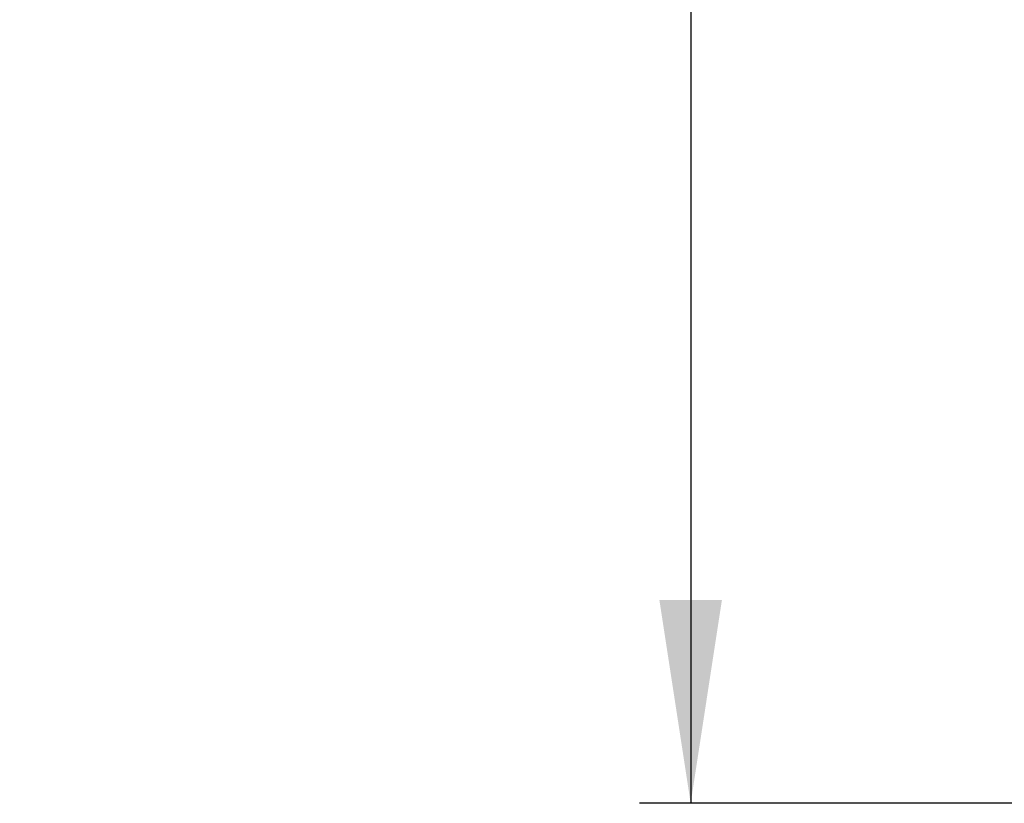
# Model space of a CAD drawing. Units: millimetres. Extents: x 5 to 1214, y -62 to 205.
# Drawn here: x 87 to 106, y 115 to 130 of the extents above; entities that cross this region are included whole.
import ezdxf

# ---------------------------------------------------------------- set-up
doc = ezdxf.new("R2010")
doc.units = ezdxf.units.MM
doc.layers.add('FORMAT', color=7, linetype='Continuous')
doc.styles.add('SLDTEXTSTYLE1', font='TXT', dxfattribs={"width": 0.75})
doc.dimstyles.new('SLDDIMSTYLE0', dxfattribs={"dimtxt": 3.96875, "dimasz": 3.96875, "dimexe": 0, "dimexo": 0.0625, "dimgap": 0.992188, "dimtad": 1, "dimdec": 0, "dimlfac": 5, "dimrnd": 1e-09, "dimzin": 12, "dimdsep": 46, "dimtxsty": 'SLDTEXTSTYLE1', "dimsah": 1, "dimcen": 0.09, "dimadec": 0, "dimazin": 3, "dimtfac": 1, "dimtofl": 0, "dimtmove": 0, "dimatfit": 3, "dimfxl": 0, "dimfrac": 2, "dimtolj": 1, "dimtzin": 12, "dimarcsym": 0})

# ---------------------------------------------------------------- blocks, each defined once
blk = doc.blocks.new('_D_1')
at = {"layer": 'FORMAT'}
for p, q in [((126.941, 181.014), (99.041, 181.014)), ((100.041, 181.014), (100.041, 115.014)), ((92.93, 152.87), (92.93, 153.675)), ((92.93, 153.675), (99.236, 153.675)), ((99.236, 153.675), (99.236, 152.87)), ((92.93, 143.354), (92.93, 142.55)), ((99.236, 142.55), (99.236, 143.354)), ((92.93, 142.55), (99.236, 142.55)), ((126.941, 115.014), (99.041, 115.014))]:
    blk.add_line(p, q, dxfattribs=at)
for points in [[(100.041, 181.014), (99.43, 177.045), (100.651, 177.045)], [(100.041, 115.014), (100.651, 118.982), (99.43, 118.982)]]:
    blk.add_solid(points, dxfattribs=at)
at = {"layer": 'FORMAT', "char_height": 3.9688, "attachment_point": 1, "rotation": 90, "style": 'SLDTEXTSTYLE1'}
for s, insert in [('330mm', (87.009, 137.143, -15.937)), ('13"', (94.12, 144.36, -15.937))]:
    blk.add_mtext(s, dxfattribs=dict(at, insert=insert))

msp = doc.modelspace()

# ---------------------------------------------------------------- dimensions: what is measured, and where the dimension line sits
at = {"layer": 'FORMAT'}
dim = msp.add_linear_dim(base=(100.041, 115.014), p1=(127.941, 181.014), p2=(127.941, 115.014), angle=90, dimstyle='SLDDIMSTYLE0', dxfattribs=at)
dim.commit()
dim.dimension.update_dxf_attribs({"geometry": '_D_1', "text_midpoint": (100.041, 148.112), "dimtype": 160})

doc.saveas('drawing.dxf')
